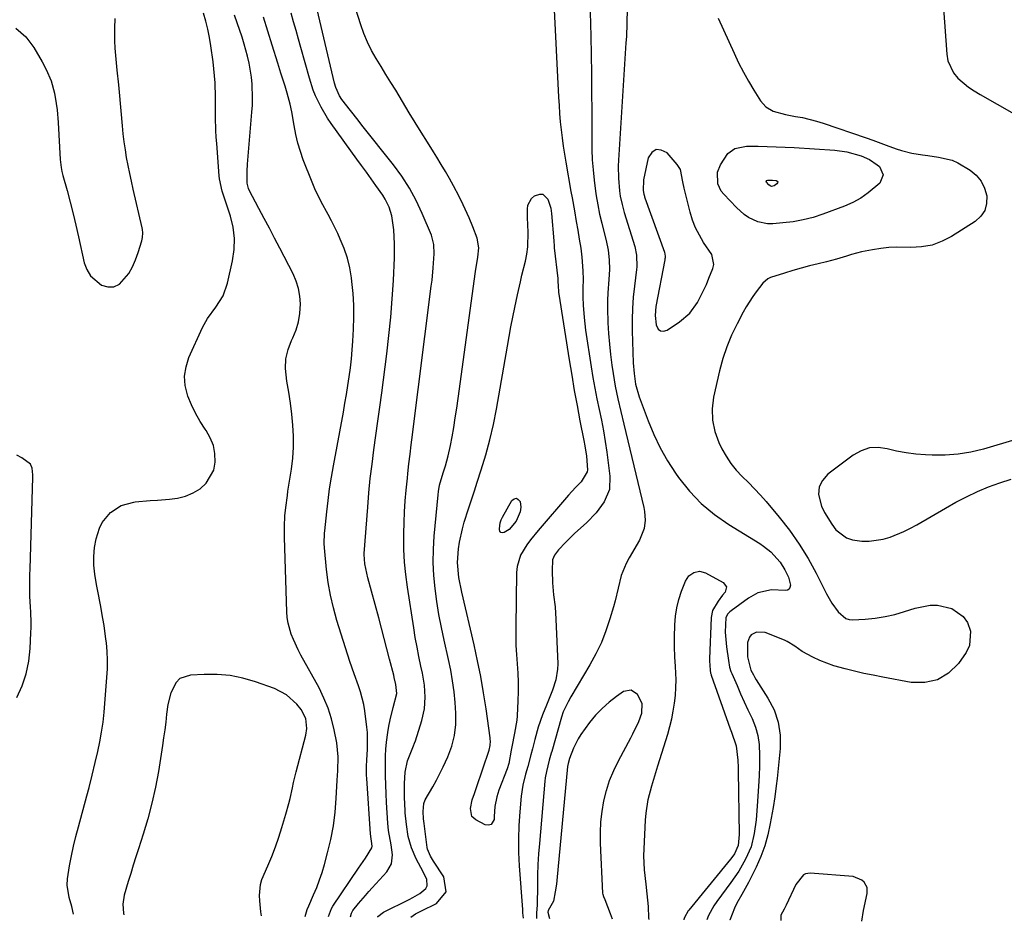
# Model space of a CAD drawing. Units: inches. Extents: x 1873098 to 1879882, y 431967 to 438069.
# Drawn here: x 1876764 to 1877085, y 432864 to 433158 of the extents above; entities that cross this region are included whole.
import ezdxf

# ---------------------------------------------------------------- set-up
doc = ezdxf.new("R2010")
doc.units = ezdxf.units.IN
doc.header["$MEASUREMENT"] = 0
for name, color, linetype in [('1', 7, 'Continuous'), ('7', 7, 'Continuous'), ('8', 7, 'Continuous')]:
    doc.layers.add(name, color=color, linetype=linetype)

msp = doc.modelspace()

# ---------------------------------------------------------------- linework, layer by layer
at = {"layer": '1', "color": 18}
msp.add_polyline3d([(1876980.43, 433104.99, 1634), (1876979.67, 433109.02, 1634), (1876978.59, 433110.73, 1634), (1876975.29, 433114.5, 1634), (1876973.4, 433115.43, 1634), (1876971.71, 433115.6, 1634), (1876970.32, 433114.63, 1634), (1876969.13, 433112.89, 1634), (1876967.59, 433105.7, 1634), (1876967.48, 433102.26, 1634), (1876967.69, 433101.02, 1634), (1876967.87, 433100.41, 1634), (1876967.97, 433100.11, 1634), (1876968.07, 433099.81, 1634), (1876974.41, 433082.05, 1634), (1876974.64, 433080.83, 1634), (1876974.63, 433080.21, 1634), (1876974.59, 433079.9, 1634), (1876974.55, 433079.6, 1634), (1876971.62, 433064.39, 1634), (1876971.35, 433061.37, 1634), (1876971.68, 433058.36, 1634), (1876972.37, 433057, 1634), (1876973.15, 433056.36, 1634), (1876974.15, 433056.29, 1634), (1876975.3, 433056.59, 1634), (1876979.4, 433059.36, 1634), (1876982.67, 433062.17, 1634), (1876985.2, 433065.65, 1634), (1876986.23, 433067.59, 1634), (1876988.12, 433071.55, 1634), (1876988.96, 433073.57, 1634), (1876990.2, 433076.72, 1634), (1876990.53, 433078.03, 1634), (1876989.85, 433081.3, 1634), (1876987.22, 433085.27, 1634), (1876985.83, 433087.6, 1634), (1876984.6, 433090, 1634), (1876983.63, 433092.52, 1634), (1876982.83, 433095.11, 1634), (1876980.86, 433102.95, 1634), (1876980.43, 433104.99, 1634)], dxfattribs=at)
at = {"layer": '7', "color": 18}
for points in [[(1876880.84, 432865.06, 1638), (1876880.91, 432865.23, 1638), (1876882.69, 432866.69, 1638), (1876891.09, 432870.8, 1638), (1876892.29, 432871.42, 1638), (1876894.63, 432872.76, 1638), (1876896.55, 432874.33, 1638), (1876897.04, 432875.25, 1638), (1876896.84, 432877.41, 1638), (1876894.9, 432881.25, 1638), (1876893.4, 432884.07, 1638), (1876891.84, 432887.62, 1638), (1876890.82, 432891.36, 1638), (1876890.2, 432895.22, 1638), (1876889.82, 432899.1, 1638), (1876889.78, 432899.7, 1638), (1876889.6, 432904.19, 1638), (1876889.63, 432908.69, 1638), (1876889.79, 432912.29, 1638), (1876890.55, 432916.01, 1638), (1876891.83, 432919.31, 1638), (1876892.54, 432920.94, 1638), (1876892.85, 432921.77, 1638), (1876893.14, 432922.61, 1638), (1876895.22, 432929.18, 1638), (1876896.1, 432932.97, 1638), (1876896.38, 432936.85, 1638), (1876896.14, 432940.75, 1638), (1876895.49, 432944.61, 1638), (1876894.96, 432946.98, 1638), (1876894.3, 432950.08, 1638), (1876893.68, 432953.19, 1638), (1876893.12, 432956.32, 1638), (1876892.6, 432959.45, 1638), (1876890.53, 432972.75, 1638), (1876890, 432976.83, 1638), (1876889.6, 432980.91, 1638), (1876889.41, 432985.01, 1638), (1876889.35, 432989.13, 1638), (1876889.36, 432990.3, 1638), (1876889.44, 432993.83, 1638), (1876889.59, 432997.35, 1638), (1876889.84, 433000.87, 1638), (1876890.15, 433004.39, 1638), (1876890.55, 433008.28, 1638), (1876890.72, 433009.84, 1638), (1876891.06, 433012.98, 1638), (1876891.43, 433016.11, 1638), (1876891.81, 433019.24, 1638), (1876892.01, 433020.8, 1638), (1876898.34, 433070.97, 1638), (1876898.58, 433072.98, 1638), (1876898.95, 433077.02, 1638), (1876899.24, 433081.54, 1638), (1876899.15, 433084.62, 1638), (1876898.37, 433087.58, 1638), (1876895.37, 433094.73, 1638), (1876893.4, 433098.92, 1638), (1876891.21, 433102.99, 1638), (1876888.71, 433106.86, 1638), (1876885.98, 433110.6, 1638), (1876875.72, 433123.56, 1638), (1876874.47, 433125.15, 1638), (1876871.98, 433128.32, 1638), (1876869.19, 433131.92, 1638), (1876868.35, 433133.15, 1638), (1876867.13, 433135.86, 1638), (1876866.72, 433137.3, 1638), (1876859.73, 433166.96, 1638)], [(1876962.22, 433161.66, 1636), (1876962.15, 433156.73, 1636), (1876962, 433152.51, 1636), (1876961.88, 433150.41, 1636), (1876959.45, 433112.14, 1636), (1876959.37, 433110.17, 1636), (1876959.42, 433106.22, 1636), (1876959.75, 433102.14, 1636), (1876959.98, 433100.32, 1636), (1876960.58, 433097.65, 1636), (1876961.07, 433095.89, 1636), (1876961.33, 433095.01, 1636), (1876964.75, 433083.96, 1636), (1876965.34, 433081.15, 1636), (1876965.39, 433077.32, 1636), (1876965.29, 433076.37, 1636), (1876964.62, 433071, 1636), (1876964.25, 433067.36, 1636), (1876963.99, 433063.71, 1636), (1876963.91, 433060.05, 1636), (1876963.94, 433056.39, 1636), (1876964.27, 433045.94, 1636), (1876964.53, 433042.44, 1636), (1876965.03, 433038.96, 1636), (1876966.16, 433034.83, 1636), (1876969.07, 433027.04, 1636), (1876970.94, 433022.56, 1636), (1876973.03, 433018.2, 1636), (1876975.44, 433014.01, 1636), (1876978.08, 433009.94, 1636), (1876979.06, 433008.54, 1636), (1876982.6, 433004.12, 1636), (1876986.46, 433000.03, 1636), (1876990.78, 432996.44, 1636), (1876995.41, 432993.19, 1636), (1877005.55, 432986.96, 1636), (1877006.8, 432986.13, 1636), (1877009.14, 432984.26, 1636), (1877012.15, 432980.94, 1636), (1877013.72, 432978.39, 1636), (1877014.89, 432976, 1636), (1877015.55, 432973.34, 1636), (1877015.41, 432972.64, 1636), (1877015.12, 432972.1, 1636), (1877014.58, 432971.79, 1636), (1877013.88, 432971.63, 1636), (1877009.37, 432971.87, 1636), (1877004.91, 432970.85, 1636), (1877001.9, 432969.16, 1636), (1876996.18, 432965.02, 1636), (1876995.81, 432964.72, 1636), (1876995.16, 432964.05, 1636), (1876994.47, 432962.84, 1636), (1876994.27, 432958.08, 1636), (1876994.64, 432953.3, 1636), (1876995.29, 432948.76, 1636), (1876995.71, 432946.62, 1636), (1876996.14, 432945.23, 1636), (1876996.41, 432944.56, 1636), (1876998.13, 432940.58, 1636), (1876999.29, 432937.94, 1636), (1877000.48, 432935.3, 1636), (1877001.69, 432932.67, 1636), (1877003.03, 432929.84, 1636), (1877004.12, 432927.08, 1636), (1877004.95, 432924.26, 1636), (1877005.37, 432921.36, 1636), (1877005.5, 432917.76, 1636), (1877005.42, 432914.43, 1636), (1877005.3, 432911.1, 1636), (1877005.13, 432907.78, 1636), (1877004.94, 432904.46, 1636), (1877004.73, 432901.21, 1636), (1877004.34, 432896.75, 1636), (1877003.74, 432892.31, 1636), (1877002.69, 432888, 1636), (1877000.94, 432883.9, 1636), (1876998.69, 432880, 1636), (1876996.13, 432876.3, 1636), (1876991.51, 432870.15, 1636), (1876990.5, 432868.7, 1636), (1876988.81, 432865.6, 1636), (1876988.23, 432864.11, 1636)], [(1877065.53, 433161.64, 1632), (1877066.56, 433146.68, 1632), (1877066.97, 433144.5, 1632), (1877068.78, 433140.63, 1632), (1877070.2, 433138.93, 1632), (1877073.68, 433135.99, 1632), (1877075.56, 433134.7, 1632), (1877077.51, 433133.5, 1632), (1877099.68, 433120.92, 1632)], [(1876762.79, 433155.16, 1628), (1876766.04, 433152.37, 1628), (1876768.59, 433148.94, 1628), (1876771.37, 433144.19, 1628), (1876772.68, 433141.76, 1628), (1876774.32, 433137.96, 1628), (1876775.37, 433133.97, 1628), (1876775.91, 433130.6, 1628), (1876776.18, 433128.56, 1628), (1876776.53, 433124.46, 1628), (1876777.21, 433112.34, 1628), (1876777.5, 433109.72, 1628), (1876777.76, 433108.44, 1628), (1876778.07, 433107.16, 1628), (1876779.44, 433102.18, 1628), (1876780.45, 433098.42, 1628), (1876781.42, 433094.64, 1628), (1876782.34, 433090.85, 1628), (1876783.21, 433087.05, 1628), (1876785.08, 433078.64, 1628), (1876785.92, 433076.38, 1628), (1876787.07, 433074.37, 1628), (1876790.68, 433071.32, 1628), (1876792.78, 433070.77, 1628), (1876794.75, 433070.78, 1628), (1876796.53, 433071.62, 1628), (1876799.57, 433075.11, 1628), (1876800.81, 433077.27, 1628), (1876801.82, 433079.56, 1628), (1876802.67, 433081.92, 1628), (1876803.86, 433085.82, 1628), (1876804.09, 433086.85, 1628), (1876804.17, 433088.42, 1628), (1876804.05, 433089.47, 1628), (1876803.95, 433089.98, 1628), (1876801.02, 433102.64, 1628), (1876800.44, 433105.21, 1628), (1876799.9, 433107.78, 1628), (1876799.39, 433110.36, 1628), (1876798.91, 433112.94, 1628), (1876798.48, 433115.53, 1628), (1876798.1, 433118.13, 1628), (1876797.79, 433120.74, 1628), (1876797.53, 433123.35, 1628), (1876796.58, 433134.34, 1628), (1876796.36, 433136.73, 1628), (1876795.85, 433141.5, 1628), (1876795.57, 433143.88, 1628), (1876795.13, 433148.65, 1628), (1876795.03, 433151.04, 1628), (1876795.01, 433155.15, 1628), (1876795.15, 433158.38, 1628)], [(1876857.2, 432865.27, 1632), (1876857.87, 432867.51, 1632), (1876858.33, 432868.73, 1632), (1876859.92, 432872.32, 1632), (1876860.94, 432874.72, 1632), (1876861.88, 432877.16, 1632), (1876862.71, 432879.64, 1632), (1876863.45, 432882.15, 1632), (1876864.48, 432885.96, 1632), (1876865.52, 432890.35, 1632), (1876866.37, 432894.77, 1632), (1876866.93, 432899.24, 1632), (1876867.31, 432903.74, 1632), (1876867.63, 432909.72, 1632), (1876867.79, 432912.78, 1632), (1876867.95, 432917.36, 1632), (1876867.49, 432921.9, 1632), (1876866.67, 432926.14, 1632), (1876865.8, 432929.7, 1632), (1876864.71, 432933.18, 1632), (1876863.31, 432936.55, 1632), (1876861.69, 432939.84, 1632), (1876855.78, 432950.58, 1632), (1876854.91, 432952.25, 1632), (1876853.34, 432955.66, 1632), (1876852.64, 432957.41, 1632), (1876851.62, 432961, 1632), (1876851.35, 432962.84, 1632), (1876851.2, 432964.7, 1632), (1876850.43, 432988.95, 1632), (1876850.39, 432992.48, 1632), (1876850.53, 432996.01, 1632), (1876850.81, 432998.69, 1632), (1876851.36, 433002.69, 1632), (1876851.56, 433004.02, 1632), (1876852.7, 433011.3, 1632), (1876853.12, 433014.87, 1632), (1876853.38, 433018.46, 1632), (1876853.37, 433022.05, 1632), (1876853.19, 433025.64, 1632), (1876852.82, 433029.24, 1632), (1876852.38, 433032.82, 1632), (1876851.83, 433036.39, 1632), (1876851.21, 433039.95, 1632), (1876850.75, 433044.09, 1632), (1876850.87, 433047.22, 1632), (1876851.6, 433050.27, 1632), (1876852.73, 433053.26, 1632), (1876853.16, 433054.13, 1632), (1876854.22, 433056.69, 1632), (1876855.03, 433059.31, 1632), (1876855.46, 433062.01, 1632), (1876855.65, 433065.22, 1632), (1876855.46, 433067.76, 1632), (1876855.03, 433070.24, 1632), (1876854.26, 433072.63, 1632), (1876853.26, 433074.97, 1632), (1876848.88, 433083.4, 1632), (1876847.19, 433086.65, 1632), (1876845.49, 433089.89, 1632), (1876843.78, 433093.12, 1632), (1876842.06, 433096.36, 1632), (1876838.9, 433102.28, 1632), (1876838.65, 433102.83, 1632), (1876838.27, 433104.58, 1632), (1876838.23, 433108.53, 1632), (1876838.36, 433110.81, 1632), (1876839.8, 433127.77, 1632), (1876839.94, 433130.07, 1632), (1876840.02, 433132.37, 1632), (1876839.88, 433136.96, 1632), (1876839.66, 433139.25, 1632), (1876838.9, 433143.78, 1632), (1876838.37, 433146.02, 1632), (1876837.27, 433149.94, 1632), (1876836.56, 433152.29, 1632), (1876834.99, 433156.93, 1632), (1876834.07, 433159.48, 1632)], [(1876864.84, 432865.21, 1634), (1876865.72, 432867.89, 1634), (1876866.16, 432868.59, 1634), (1876874.56, 432880.99, 1634), (1876876.83, 432884.3, 1634), (1876878.94, 432887.65, 1634), (1876879.01, 432888.16, 1634), (1876878.5, 432892.19, 1634), (1876877.29, 432910.31, 1634), (1876877.24, 432911.31, 1634), (1876877.19, 432914.3, 1634), (1876877.26, 432916.3, 1634), (1876877.49, 432919.89, 1634), (1876877.57, 432923.48, 1634), (1876877.47, 432925.27, 1634), (1876877.29, 432927.06, 1634), (1876876.62, 432932.39, 1634), (1876876.28, 432934.46, 1634), (1876875.26, 432938.51, 1634), (1876874.58, 432940.49, 1634), (1876873.13, 432944.43, 1634), (1876871.8, 432948.42, 1634), (1876867.52, 432961.88, 1634), (1876866.37, 432965.97, 1634), (1876865.39, 432970.09, 1634), (1876864.68, 432974.27, 1634), (1876864.16, 432978.48, 1634), (1876863.5, 432985.59, 1634), (1876863.41, 432986.96, 1634), (1876863.5, 432990.39, 1634), (1876863.56, 432991.07, 1634), (1876864.21, 432997.29, 1634), (1876864.66, 433001.07, 1634), (1876865.16, 433004.85, 1634), (1876865.75, 433008.61, 1634), (1876866.4, 433012.36, 1634), (1876869.65, 433029.9, 1634), (1876870.17, 433032.78, 1634), (1876870.66, 433035.66, 1634), (1876871.12, 433038.55, 1634), (1876871.55, 433041.44, 1634), (1876871.93, 433044.34, 1634), (1876872.26, 433047.24, 1634), (1876872.52, 433050.15, 1634), (1876872.73, 433053.06, 1634), (1876872.96, 433056.92, 1634), (1876873.08, 433060.83, 1634), (1876873.06, 433064.73, 1634), (1876872.82, 433068.62, 1634), (1876872.43, 433072.51, 1634), (1876872.28, 433073.66, 1634), (1876871.7, 433076.93, 1634), (1876870.94, 433080.15, 1634), (1876869.88, 433083.28, 1634), (1876868.63, 433086.35, 1634), (1876867.8, 433088.15, 1634), (1876865.74, 433092.36, 1634), (1876864.63, 433094.43, 1634), (1876862.35, 433098.52, 1634), (1876860.31, 433102.74, 1634), (1876859.41, 433104.9, 1634), (1876856.57, 433112.19, 1634), (1876855.6, 433114.94, 1634), (1876854.76, 433117.71, 1634), (1876854.09, 433120.53, 1634), (1876853.54, 433123.39, 1634), (1876852.8, 433127.92, 1634), (1876852.29, 433130.34, 1634), (1876851.33, 433133.93, 1634), (1876850.61, 433136.3, 1634), (1876849.27, 433140.46, 1634), (1876848.26, 433143.73, 1634), (1876846.45, 433149.64, 1634), (1876845.02, 433154.23, 1634), (1876843.57, 433158.81, 1634)], [(1876872.02, 432865.14, 1636), (1876872.26, 432866.28, 1636), (1876872.69, 432867.15, 1636), (1876874.63, 432869.51, 1636), (1876876.83, 432872.08, 1636), (1876877.95, 432873.35, 1636), (1876879.09, 432874.61, 1636), (1876883.81, 432879.78, 1636), (1876885.35, 432882.4, 1636), (1876885.68, 432885.41, 1636), (1876885.29, 432888.62, 1636), (1876884.41, 432893.3, 1636), (1876884.27, 432894.48, 1636), (1876884.17, 432895.67, 1636), (1876883.73, 432902.41, 1636), (1876883.57, 432905.32, 1636), (1876883.45, 432908.23, 1636), (1876883.38, 432911.15, 1636), (1876883.36, 432914.06, 1636), (1876883.37, 432917.64, 1636), (1876883.45, 432919.89, 1636), (1876883.69, 432922.12, 1636), (1876884.16, 432925.3, 1636), (1876884.5, 432927.36, 1636), (1876884.9, 432929.41, 1636), (1876885.92, 432933.47, 1636), (1876887.07, 432937.97, 1636), (1876886.8, 432940.91, 1636), (1876886.27, 432943.19, 1636), (1876886.08, 432943.95, 1636), (1876884.75, 432949.22, 1636), (1876883.88, 432952.61, 1636), (1876882.99, 432955.99, 1636), (1876882.09, 432959.37, 1636), (1876881.17, 432962.75, 1636), (1876877.58, 432975.75, 1636), (1876876.68, 432980.31, 1636), (1876876.41, 432983.38, 1636), (1876876.42, 432983.58, 1636), (1876876.43, 432983.77, 1636), (1876877.58, 432998.84, 1636), (1876877.98, 433003.53, 1636), (1876878.44, 433008.21, 1636), (1876879, 433012.88, 1636), (1876879.61, 433017.55, 1636), (1876880.26, 433022.21, 1636), (1876880.9, 433026.87, 1636), (1876881.53, 433031.54, 1636), (1876882.15, 433036.2, 1636), (1876883.81, 433048.93, 1636), (1876884.51, 433054.89, 1636), (1876885.12, 433060.87, 1636), (1876885.59, 433066.85, 1636), (1876885.95, 433072.85, 1636), (1876886.32, 433080.28, 1636), (1876886.38, 433084.85, 1636), (1876886.1, 433089.4, 1636), (1876885.45, 433093.91, 1636), (1876884.54, 433096.72, 1636), (1876883.26, 433099.4, 1636), (1876882.49, 433100.67, 1636), (1876880.28, 433103.82, 1636), (1876878.71, 433105.99, 1636), (1876877.15, 433108.15, 1636), (1876875.58, 433110.32, 1636), (1876874.02, 433112.49, 1636), (1876865.65, 433124.12, 1636), (1876864.48, 433125.83, 1636), (1876862.38, 433129.37, 1636), (1876860.59, 433133.1, 1636), (1876859.82, 433135.01, 1636), (1876858.54, 433138.93, 1636), (1876855.78, 433148.84, 1636), (1876854.99, 433151.65, 1636), (1876854.2, 433154.45, 1636), (1876853.39, 433157.25, 1636), (1876852.58, 433160.05, 1636)], [(1876950.24, 433160.44, 1638), (1876950.4, 433152.64, 1638), (1876950.52, 433146.5, 1638), (1876950.6, 433140.37, 1638), (1876950.65, 433134.23, 1638), (1876950.68, 433128.09, 1638), (1876950.68, 433118.87, 1638), (1876950.75, 433115.55, 1638), (1876950.89, 433112.23, 1638), (1876951.15, 433108.91, 1638), (1876951.5, 433105.61, 1638), (1876951.93, 433102.02, 1638), (1876952.14, 433100.51, 1638), (1876952.64, 433097.51, 1638), (1876953.27, 433094.53, 1638), (1876953.96, 433091.57, 1638), (1876954.32, 433090.09, 1638), (1876955.37, 433085.88, 1638), (1876956.02, 433082.76, 1638), (1876956.38, 433079.58, 1638), (1876956.48, 433076.39, 1638), (1876956.32, 433073.2, 1638), (1876955.98, 433068.81, 1638), (1876955.87, 433066.29, 1638), (1876955.85, 433063.76, 1638), (1876955.99, 433059.05, 1638), (1876956.19, 433055.57, 1638), (1876956.46, 433052.1, 1638), (1876956.84, 433048.64, 1638), (1876957.29, 433045.19, 1638), (1876957.69, 433042.46, 1638), (1876958.39, 433038.3, 1638), (1876959.27, 433034.18, 1638), (1876960.24, 433030.07, 1638), (1876961.21, 433025.96, 1638), (1876967.66, 432998.78, 1638), (1876967.91, 432997.41, 1638), (1876968.11, 432994.65, 1638), (1876967.83, 432991.88, 1638), (1876966.34, 432988.05, 1638), (1876962.9, 432982.32, 1638), (1876961.9, 432980.46, 1638), (1876960.36, 432976.56, 1638), (1876959.36, 432972.44, 1638), (1876958.33, 432968.31, 1638), (1876957.76, 432966.26, 1638), (1876956.65, 432962.4, 1638), (1876955.35, 432958.49, 1638), (1876953.87, 432954.67, 1638), (1876952.09, 432950.97, 1638), (1876950.12, 432947.35, 1638), (1876943.93, 432936.95, 1638), (1876943.01, 432935.34, 1638), (1876941.41, 432932, 1638), (1876940.83, 432930.25, 1638), (1876937.66, 432919.1, 1638), (1876937.5, 432918.52, 1638), (1876936.83, 432916.23, 1638), (1876935.89, 432912.58, 1638), (1876935.54, 432910.5, 1638), (1876935.42, 432909.45, 1638), (1876933.63, 432889.09, 1638), (1876933.37, 432885.63, 1638), (1876933.16, 432882.17, 1638), (1876933.04, 432878.71, 1638), (1876932.97, 432875.25, 1638), (1876932.92, 432869.06, 1638), (1876932.91, 432868.69, 1638), (1876932.83, 432867.95, 1638), (1876932.62, 432866.11, 1638), (1876932.68, 432864.6, 1638)], [(1876991.98, 433158.49, 1634), (1876997.17, 433147.02, 1634), (1876998.64, 433143.93, 1634), (1877000.2, 433140.88, 1634), (1877001.87, 433137.89, 1634), (1877003.63, 433134.95, 1634), (1877005.77, 433131.51, 1634), (1877007.55, 433129.48, 1634), (1877009.89, 433128.14, 1634), (1877013.93, 433126.98, 1634), (1877017.19, 433126.42, 1634), (1877019.5, 433126, 1634), (1877024.05, 433124.87, 1634), (1877026.29, 433124.17, 1634), (1877040.24, 433119.41, 1634), (1877042.44, 433118.64, 1634), (1877046.84, 433117.06, 1634), (1877050.1, 433115.83, 1634), (1877051.76, 433115.26, 1634), (1877055.14, 433114.4, 1634), (1877058.61, 433113.85, 1634), (1877060.35, 433113.61, 1634), (1877063.83, 433113.13, 1634), (1877068.37, 433112.07, 1634), (1877070.22, 433111.25, 1634), (1877074.2, 433108.87, 1634), (1877076.2, 433107.18, 1634), (1877077.84, 433105.26, 1634), (1877078.93, 433102.99, 1634), (1877079.66, 433100.48, 1634), (1877079.57, 433097.98, 1634), (1877078.99, 433095.72, 1634), (1877077.66, 433093.79, 1634), (1877075.84, 433092.1, 1634), (1877068.16, 433087.22, 1634), (1877065.03, 433085.62, 1634), (1877061.78, 433084.42, 1634), (1877058.37, 433083.82, 1634), (1877054.85, 433083.64, 1634), (1877050.33, 433083.72, 1634), (1877047.66, 433083.61, 1634), (1877045.01, 433083.31, 1634), (1877042.36, 433082.88, 1634), (1877038.76, 433082.14, 1634), (1877035.48, 433081.27, 1634), (1877033.86, 433080.76, 1634), (1877030.61, 433079.76, 1634), (1877027.32, 433078.92, 1634), (1877024.57, 433078.28, 1634), (1877021.8, 433077.61, 1634), (1877019.05, 433076.89, 1634), (1877016.32, 433076.1, 1634), (1877013.6, 433075.25, 1634), (1877009.05, 433073.78, 1634), (1877008.23, 433073.42, 1634), (1877006.54, 433071.94, 1634), (1877004.4, 433069.18, 1634), (1877003.23, 433067.58, 1634), (1877001.1, 433064.26, 1634), (1877000.14, 433062.53, 1634), (1876998.13, 433058.72, 1634), (1876996.35, 433055.01, 1634), (1876994.78, 433051.22, 1634), (1876993.51, 433047.33, 1634), (1876992.44, 433043.35, 1634), (1876990.49, 433034.77, 1634), (1876990.03, 433030.96, 1634), (1876990.08, 433027.2, 1634), (1876990.89, 433023.53, 1634), (1876992.21, 433019.92, 1634), (1876993.19, 433017.91, 1634), (1876994.57, 433015.45, 1634), (1876996.1, 433013.11, 1634), (1876997.88, 433010.94, 1634), (1876999.82, 433008.9, 1634), (1877001.85, 433006.91, 1634), (1877003.83, 433004.88, 1634), (1877005.75, 433002.79, 1634), (1877007.62, 433000.65, 1634), (1877011.85, 432995.63, 1634), (1877015.25, 432991.3, 1634), (1877018.44, 432986.82, 1634), (1877021.3, 432982.12, 1634), (1877023.93, 432977.28, 1634), (1877027.3, 432970.53, 1634), (1877028.14, 432968.99, 1634), (1877029.05, 432967.49, 1634), (1877031.14, 432964.68, 1634), (1877033.63, 432962.5, 1634), (1877034.68, 432962.21, 1634), (1877035.81, 432962.11, 1634), (1877039.97, 432962.33, 1634), (1877043.23, 432962.64, 1634), (1877046.46, 432963.11, 1634), (1877049.64, 432963.84, 1634), (1877052.79, 432964.75, 1634), (1877056.31, 432965.91, 1634), (1877061.11, 432966.85, 1634), (1877063.55, 432966.83, 1634), (1877068.24, 432965.82, 1634), (1877071.9, 432963.16, 1634), (1877073.3, 432961.25, 1634), (1877074.34, 432958.38, 1634), (1877074.05, 432953.68, 1634), (1877072.96, 432951.4, 1634), (1877070.42, 432947.85, 1634), (1877067.19, 432944.71, 1634), (1877063.59, 432942.48, 1634), (1877059.45, 432941.59, 1634), (1877054.94, 432941.61, 1634), (1877045.67, 432943.34, 1634), (1877042.58, 432943.95, 1634), (1877039.5, 432944.59, 1634), (1877036.43, 432945.3, 1634), (1877033.37, 432946.04, 1634), (1877029.69, 432947.06, 1634), (1877025.11, 432948.82, 1634), (1877022.89, 432949.89, 1634), (1877019.42, 432951.76, 1634), (1877016.99, 432953.44, 1634), (1877014.51, 432955.02, 1634), (1877013.61, 432955.42, 1634), (1877007.3, 432957.92, 1634), (1877004.48, 432958.04, 1634), (1877002.79, 432957.12, 1634), (1877002.16, 432956.44, 1634), (1877001.52, 432954.67, 1634), (1877001.55, 432949.94, 1634), (1877002.64, 432945.68, 1634), (1877003.45, 432944.07, 1634), (1877003.9, 432943.28, 1634), (1877004.38, 432942.51, 1634), (1877008.23, 432936.52, 1634), (1877010.19, 432932.65, 1634), (1877011.59, 432928.64, 1634), (1877012.16, 432924.44, 1634), (1877012.17, 432920.1, 1634), (1877011.19, 432910.24, 1634), (1877010.93, 432907.87, 1634), (1877010.45, 432904.32, 1634), (1877009.88, 432900.78, 1634), (1877008.99, 432895.63, 1634), (1877008.19, 432891.93, 1634), (1877007.17, 432888.29, 1634), (1877005.85, 432884.76, 1634), (1877004.32, 432881.29, 1634), (1877001.87, 432876.34, 1634), (1877000.83, 432874.36, 1634), (1876999.67, 432872.44, 1634), (1876998.02, 432869.53, 1634), (1876997.29, 432868, 1634), (1876995.73, 432864.08, 1634), (1876995.72, 432864.04, 1634)], [(1877033.96, 433114.87, 1636), (1877038.6, 433113.58, 1636), (1877041.36, 433112.35, 1636), (1877043.85, 433110.62, 1636), (1877044.57, 433110, 1636), (1877045.82, 433107.35, 1636), (1877044.68, 433104.65, 1636), (1877040.95, 433101.42, 1636), (1877038.54, 433099.73, 1636), (1877035.95, 433098.34, 1636), (1877033.24, 433097.14, 1636), (1877026.17, 433094.49, 1636), (1877022.98, 433093.45, 1636), (1877019.74, 433092.59, 1636), (1877016.45, 433092.01, 1636), (1877013.12, 433091.61, 1636), (1877009.79, 433091.35, 1636), (1877008.12, 433091.36, 1636), (1877004.9, 433091.99, 1636), (1877001.88, 433093.45, 1636), (1877000.48, 433094.38, 1636), (1876997.95, 433096.61, 1636), (1876993.77, 433100.99, 1636), (1876992.96, 433102.03, 1636), (1876991.9, 433104.35, 1636), (1876991.8, 433108.22, 1636), (1876992.78, 433110.61, 1636), (1876995.13, 433114.25, 1636), (1876997.39, 433115.95, 1636), (1877001.17, 433116.72, 1636), (1877005.04, 433116.65, 1636), (1877007.96, 433116.59, 1636), (1877010.88, 433116.5, 1636), (1877013.8, 433116.36, 1636), (1877016.72, 433116.2, 1636), (1877030.06, 433115.37, 1636), (1877033.96, 433114.87, 1636)], [(1877008.18, 433105.63, 1638), (1877009.71, 433105.63, 1638), (1877010.91, 433105.43, 1638), (1877011.23, 433105.22, 1638), (1877011.4, 433104.97, 1638), (1877011.35, 433104.68, 1638), (1877011.16, 433104.35, 1638), (1877010.22, 433103.71, 1638), (1877009.41, 433103.57, 1638), (1877008.89, 433103.73, 1638), (1877008.46, 433104.07, 1638), (1877007.74, 433104.9, 1638), (1877007.66, 433105.2, 1638), (1877007.82, 433105.46, 1638), (1877008.18, 433105.63, 1638)], [(1876929.78, 433093.38, 1642), (1876929.7, 433096.17, 1642), (1876929.89, 433097.45, 1642), (1876931.06, 433099.58, 1642), (1876932.04, 433100.42, 1642), (1876933.76, 433101.06, 1642), (1876934.79, 433100.99, 1642), (1876936.36, 433099.43, 1642), (1876937.31, 433096.41, 1642), (1876937.46, 433095.54, 1642), (1876937.56, 433094.67, 1642), (1876938.28, 433085.75, 1642), (1876938.41, 433084.05, 1642), (1876938.47, 433083.48, 1642), (1876939.6, 433073.49, 1642), (1876939.66, 433072.81, 1642), (1876939.73, 433070.74, 1642), (1876939.82, 433069.42, 1642), (1876939.88, 433068.92, 1642), (1876939.95, 433068.42, 1642), (1876943.35, 433046.91, 1642), (1876944.16, 433041.94, 1642), (1876945.01, 433036.98, 1642), (1876945.91, 433032.02, 1642), (1876946.85, 433027.07, 1642), (1876948.12, 433020.59, 1642), (1876948.43, 433018.89, 1642), (1876948.94, 433015.46, 1642), (1876949.34, 433011.08, 1642), (1876949.24, 433010.34, 1642), (1876947.23, 433007.08, 1642), (1876945.39, 433005.23, 1642), (1876943.08, 433002.73, 1642), (1876933.17, 432991.26, 1642), (1876930.67, 432988.15, 1642), (1876929.51, 432986.53, 1642), (1876927.48, 432983.15, 1642), (1876926.37, 432979.48, 1642), (1876926.17, 432977.53, 1642), (1876925.91, 432959.75, 1642), (1876925.91, 432956.73, 1642), (1876925.97, 432953.72, 1642), (1876926.12, 432950.7, 1642), (1876926.34, 432947.69, 1642), (1876926.53, 432944.68, 1642), (1876926.65, 432941.67, 1642), (1876926.64, 432938.66, 1642), (1876926.56, 432935.64, 1642), (1876926.32, 432930.73, 1642), (1876926.21, 432929.29, 1642), (1876925.54, 432925.04, 1642), (1876924.62, 432920.58, 1642), (1876924.43, 432919.48, 1642), (1876923.62, 432915.21, 1642), (1876923.08, 432913.42, 1642), (1876920.4, 432906.42, 1642), (1876919.72, 432904.34, 1642), (1876919.1, 432901.12, 1642), (1876918.85, 432897.85, 1642), (1876918.83, 432896.91, 1642), (1876917.87, 432895.26, 1642), (1876917.01, 432895.07, 1642), (1876915.96, 432895.19, 1642), (1876912.86, 432896.75, 1642), (1876911.59, 432897.9, 1642), (1876911.1, 432900.49, 1642), (1876911.7, 432903.26, 1642), (1876912.47, 432905.35, 1642), (1876912.81, 432906.33, 1642), (1876913.14, 432907.31, 1642), (1876917.2, 432919.57, 1642), (1876917.54, 432921.02, 1642), (1876917.62, 432922.52, 1642), (1876917.59, 432923.02, 1642), (1876917.54, 432923.51, 1642), (1876916.22, 432933.04, 1642), (1876915.42, 432938.29, 1642), (1876914.52, 432943.52, 1642), (1876913.47, 432948.72, 1642), (1876912.33, 432953.9, 1642), (1876908.3, 432971.05, 1642), (1876907.36, 432975.87, 1642), (1876906.91, 432980.75, 1642), (1876907.23, 432985.2, 1642), (1876907.55, 432987.42, 1642), (1876908.48, 432991.78, 1642), (1876909.1, 432993.93, 1642), (1876910.52, 432998.35, 1642), (1876911.46, 433001.25, 1642), (1876912.4, 433004.14, 1642), (1876913.34, 433007.03, 1642), (1876914.64, 433010.98, 1642), (1876916.13, 433015.88, 1642), (1876917.48, 433020.8, 1642), (1876918.62, 433025.79, 1642), (1876919.61, 433030.8, 1642), (1876923.2, 433051.35, 1642), (1876923.77, 433054.52, 1642), (1876924.35, 433057.69, 1642), (1876924.97, 433060.86, 1642), (1876925.6, 433064.02, 1642), (1876926.02, 433066.06, 1642), (1876926.47, 433068.19, 1642), (1876927.43, 433072.45, 1642), (1876927.94, 433074.57, 1642), (1876929.06, 433079.13, 1642), (1876929.53, 433081.47, 1642), (1876929.86, 433083.82, 1642), (1876929.98, 433088.58, 1642), (1876929.78, 433093.38, 1642)], [(1877100.81, 433024.36, 1632), (1877078.58, 433017.83, 1632), (1877074.44, 433016.84, 1632), (1877070.28, 433016.13, 1632), (1877066.06, 433015.83, 1632), (1877061.81, 433015.81, 1632), (1877059.6, 433015.91, 1632), (1877056.44, 433016.16, 1632), (1877053.32, 433016.56, 1632), (1877050.22, 433017.17, 1632), (1877047.15, 433017.92, 1632), (1877044.19, 433018.31, 1632), (1877041.32, 433018.18, 1632), (1877038.6, 433017.27, 1632), (1877035.98, 433015.82, 1632), (1877027.73, 433009.58, 1632), (1877026.01, 433007.6, 1632), (1877024.92, 433005.45, 1632), (1877024.75, 433003.03, 1632), (1877025.72, 432999.15, 1632), (1877026.67, 432997.09, 1632), (1877029.02, 432993.26, 1632), (1877030.42, 432991.47, 1632), (1877033.82, 432988.86, 1632), (1877035.82, 432988.17, 1632), (1877038.83, 432987.74, 1632), (1877041.2, 432987.75, 1632), (1877045.86, 432988.42, 1632), (1877048.14, 432989.08, 1632), (1877052.56, 432990.89, 1632), (1877054.7, 432991.95, 1632), (1877056.8, 432993.1, 1632), (1877066.12, 432998.57, 1632), (1877069.54, 433000.48, 1632), (1877073.02, 433002.27, 1632), (1877076.58, 433003.91, 1632), (1877080.18, 433005.44, 1632), (1877083.86, 433006.77, 1632), (1877087.59, 433007.95, 1632)], [(1876763.02, 432936.74, 1628), (1876764.76, 432940.56, 1628), (1876766.14, 432944.48, 1628), (1876766.98, 432948.55, 1628), (1876767.44, 432952.72, 1628), (1876767.66, 432957.83, 1628), (1876767.71, 432959.53, 1628), (1876767.72, 432961.22, 1628), (1876767.59, 432964.61, 1628), (1876767.5, 432966.3, 1628), (1876767.36, 432969.69, 1628), (1876767.32, 432971.53, 1628), (1876767.31, 432973.3, 1628), (1876767.33, 432976.84, 1628), (1876767.37, 432978.61, 1628), (1876768.28, 433008.61, 1628), (1876768.27, 433009.35, 1628), (1876768.03, 433011.55, 1628), (1876767.5, 433012.84, 1628), (1876764.65, 433014.98, 1628), (1876763.06, 433015.81, 1628)], [(1876920.84, 432993.72, 1644), (1876921.17, 432994.66, 1644), (1876921.6, 432995.58, 1644), (1876924.66, 433001.04, 1644), (1876925.41, 433001.58, 1644), (1876926.11, 433001.76, 1644), (1876926.74, 433001.4, 1644), (1876927.31, 433000.67, 1644), (1876927.51, 432998.89, 1644), (1876927.39, 432997.28, 1644), (1876926.01, 432994.3, 1644), (1876923.76, 432991.58, 1644), (1876922.17, 432990.58, 1644), (1876921.57, 432990.5, 1644), (1876921.08, 432990.61, 1644), (1876920.75, 432991, 1644), (1876920.55, 432991.57, 1644), (1876920.55, 432991.73, 1644), (1876920.84, 432993.72, 1644)], [(1876969.4, 432864.28, 1638), (1876969.34, 432864.84, 1638), (1876969.2, 432868.45, 1638), (1876969.04, 432870.56, 1638), (1876968.8, 432872.67, 1638), (1876968.42, 432875.82, 1638), (1876967.9, 432880.49, 1638), (1876967.73, 432885.02, 1638), (1876967.78, 432887.29, 1638), (1876968.24, 432896.71, 1638), (1876968.43, 432898.98, 1638), (1876969.17, 432903.46, 1638), (1876970.33, 432907.86, 1638), (1876971.63, 432912.24, 1638), (1876972.3, 432914.42, 1638), (1876975.51, 432924.78, 1638), (1876976.21, 432927.26, 1638), (1876976.83, 432929.76, 1638), (1876977.33, 432932.29, 1638), (1876977.75, 432934.83, 1638), (1876978.03, 432937.39, 1638), (1876978.2, 432939.95, 1638), (1876978.22, 432942.52, 1638), (1876978.01, 432946.79, 1638), (1876977.84, 432950.01, 1638), (1876977.74, 432953.23, 1638), (1876977.73, 432956.45, 1638), (1876977.81, 432960.44, 1638), (1876978.05, 432963.25, 1638), (1876978.47, 432966.01, 1638), (1876979.16, 432968.72, 1638), (1876980.03, 432971.39, 1638), (1876981.3, 432974.71, 1638), (1876982.37, 432976.4, 1638), (1876983.99, 432977.55, 1638), (1876985.9, 432977.93, 1638), (1876987.78, 432977.42, 1638), (1876993.63, 432974.26, 1638), (1876994.68, 432972.84, 1638), (1876994.24, 432971.13, 1638), (1876993.42, 432970.12, 1638), (1876991.93, 432968.2, 1638), (1876990.11, 432965.13, 1638), (1876989.67, 432962.81, 1638), (1876989.1, 432949.33, 1638), (1876989.09, 432948.67, 1638), (1876989.32, 432945.59, 1638), (1876989.5, 432944.65, 1638), (1876989.63, 432944.19, 1638), (1876989.71, 432943.96, 1638), (1876995.91, 432926.51, 1638), (1876996.3, 432925.4, 1638), (1876997.79, 432920.94, 1638), (1876998.43, 432916.27, 1638), (1876998.52, 432913.89, 1638), (1876998.54, 432912.7, 1638), (1876998.8, 432892.04, 1638), (1876998.45, 432888.4, 1638), (1876997.29, 432885.72, 1638), (1876996.47, 432884.51, 1638), (1876996.02, 432883.92, 1638), (1876982.34, 432867.27, 1638), (1876982.16, 432867.04, 1638), (1876981.02, 432864.9, 1638), (1876980.81, 432864.27, 1638), (1876980.78, 432864.17, 1638)], [(1876957.43, 432864.38, 1636), (1876956.84, 432866.06, 1636), (1876955.07, 432870.63, 1636), (1876954.6, 432871.7, 1636), (1876954.42, 432872.45, 1636), (1876954.37, 432872.83, 1636), (1876953.59, 432889.12, 1636), (1876953.56, 432892.61, 1636), (1876953.7, 432896.09, 1636), (1876954.09, 432899.54, 1636), (1876954.66, 432902.99, 1636), (1876955.51, 432906.36, 1636), (1876956.55, 432909.67, 1636), (1876957.88, 432912.88, 1636), (1876959.4, 432916.01, 1636), (1876963.48, 432923.51, 1636), (1876964.16, 432924.82, 1636), (1876966.04, 432928.84, 1636), (1876967.06, 432931.6, 1636), (1876967.2, 432934.72, 1636), (1876965.65, 432937.69, 1636), (1876963.56, 432939.16, 1636), (1876961.05, 432938.64, 1636), (1876958.79, 432937.05, 1636), (1876956.36, 432935.16, 1636), (1876954.06, 432933.13, 1636), (1876951.96, 432930.9, 1636), (1876949.99, 432928.54, 1636), (1876947.18, 432924.69, 1636), (1876946.27, 432923.23, 1636), (1876944.77, 432920.15, 1636), (1876943.4, 432916.76, 1636), (1876942.98, 432915.18, 1636), (1876942.83, 432914.15, 1636), (1876939.35, 432877.01, 1636), (1876939.2, 432875.75, 1636), (1876938.82, 432873.25, 1636), (1876938.17, 432870.27, 1636), (1876936.52, 432867.21, 1636), (1876936.34, 432866.61, 1636), (1876936.95, 432864.56, 1636)], [(1877038.88, 432863.66, 1632), (1877039.44, 432867.14, 1632), (1877040.61, 432872.74, 1632), (1877040.55, 432874.72, 1632), (1877039.62, 432876.46, 1632), (1877038.84, 432877.14, 1632), (1877036.04, 432878.23, 1632), (1877021.96, 432879.34, 1632), (1877020.47, 432879.13, 1632), (1877019.81, 432878.78, 1632), (1877017.36, 432875.68, 1632), (1877014.14, 432868.97, 1632), (1877013.46, 432867.63, 1632), (1877012.42, 432865.68, 1632), (1877012.37, 432863.89, 1632)]]:
    msp.add_polyline3d(points, dxfattribs=at)
at = {"layer": '8', "color": 18}
for points in [[(1876891.66, 432864.97, 1640), (1876893.21, 432866.11, 1640), (1876894.52, 432866.8, 1640), (1876895.19, 432867.12, 1640), (1876900.04, 432869.46, 1640), (1876903.23, 432873.26, 1640), (1876902.45, 432878.16, 1640), (1876899.07, 432883.26, 1640), (1876898.73, 432883.79, 1640), (1876898.07, 432884.87, 1640), (1876897.08, 432887.16, 1640), (1876896.97, 432887.78, 1640), (1876896.01, 432895.59, 1640), (1876895.84, 432897.11, 1640), (1876895.68, 432899.5, 1640), (1876895.95, 432902.12, 1640), (1876896.39, 432903.35, 1640), (1876898.83, 432907.59, 1640), (1876900.03, 432909.71, 1640), (1876902.25, 432914.04, 1640), (1876903.77, 432917.36, 1640), (1876905.05, 432920.78, 1640), (1876905.95, 432924.32, 1640), (1876906.39, 432927.94, 1640), (1876906.36, 432931.58, 1640), (1876906.1, 432935.05, 1640), (1876905.75, 432938.6, 1640), (1876905.29, 432942.13, 1640), (1876904.68, 432945.64, 1640), (1876903.96, 432949.13, 1640), (1876902.52, 432955.41, 1640), (1876901.63, 432959.61, 1640), (1876900.83, 432963.82, 1640), (1876900.15, 432968.05, 1640), (1876899.57, 432972.3, 1640), (1876899.18, 432976.56, 1640), (1876898.98, 432980.82, 1640), (1876899.05, 432985.09, 1640), (1876899.3, 432989.36, 1640), (1876900.53, 433002.9, 1640), (1876900.65, 433003.95, 1640), (1876901.03, 433006.02, 1640), (1876902.2, 433010.07, 1640), (1876902.93, 433012.31, 1640), (1876903.88, 433015.59, 1640), (1876904.6, 433018.92, 1640), (1876905.11, 433021.78, 1640), (1876905.65, 433024.9, 1640), (1876906.16, 433028.02, 1640), (1876906.64, 433031.15, 1640), (1876907.09, 433034.28, 1640), (1876912.78, 433075.72, 1640), (1876913.5, 433080.4, 1640), (1876913.81, 433083.52, 1640), (1876913.35, 433086.63, 1640), (1876911.86, 433090.37, 1640), (1876910.66, 433093.24, 1640), (1876908.79, 433097.51, 1640), (1876907.42, 433100.3, 1640), (1876905.61, 433103.71, 1640), (1876904.3, 433106.08, 1640), (1876902.97, 433108.43, 1640), (1876901.58, 433110.75, 1640), (1876900.17, 433113.06, 1640), (1876899.05, 433114.83, 1640), (1876897.06, 433118.02, 1640), (1876895.08, 433121.21, 1640), (1876893.12, 433124.4, 1640), (1876891.16, 433127.61, 1640), (1876886.73, 433134.91, 1640), (1876885.14, 433137.52, 1640), (1876883.55, 433140.12, 1640), (1876881.95, 433142.72, 1640), (1876880.35, 433145.31, 1640), (1876878.85, 433147.95, 1640), (1876877.49, 433150.66, 1640), (1876876.34, 433153.46, 1640), (1876875.32, 433156.32, 1640), (1876871.9, 433167.31, 1640)], [(1876938.34, 433163.38, 1640), (1876939.89, 433132.68, 1640), (1876940.04, 433130.01, 1640), (1876940.23, 433127.34, 1640), (1876940.45, 433124.67, 1640), (1876940.7, 433122, 1640), (1876941, 433119.35, 1640), (1876941.35, 433116.69, 1640), (1876941.76, 433114.05, 1640), (1876942.2, 433111.41, 1640), (1876943.92, 433101.92, 1640), (1876944.31, 433099.8, 1640), (1876945.05, 433095.57, 1640), (1876945.64, 433092.1, 1640), (1876946.14, 433089.21, 1640), (1876946.65, 433086.31, 1640), (1876947.09, 433083.41, 1640), (1876947.42, 433080.5, 1640), (1876947.8, 433075.98, 1640), (1876947.87, 433073.13, 1640), (1876947.78, 433070.28, 1640), (1876947.78, 433067.43, 1640), (1876947.89, 433064.78, 1640), (1876948.19, 433060.71, 1640), (1876948.7, 433056.66, 1640), (1876950.54, 433044.62, 1640), (1876951.11, 433041.13, 1640), (1876951.72, 433037.65, 1640), (1876952.41, 433034.17, 1640), (1876953.14, 433030.71, 1640), (1876953.85, 433027.25, 1640), (1876954.51, 433023.77, 1640), (1876955.08, 433020.28, 1640), (1876955.59, 433016.78, 1640), (1876956.64, 433008.94, 1640), (1876956.45, 433004.6, 1640), (1876954.8, 433000.58, 1640), (1876952.13, 432996.94, 1640), (1876948.99, 432993.7, 1640), (1876945.23, 432990.32, 1640), (1876944.16, 432989.33, 1640), (1876942.09, 432987.29, 1640), (1876939.89, 432984.92, 1640), (1876938.51, 432983.14, 1640), (1876937.93, 432981.61, 1640), (1876937.8, 432978.15, 1640), (1876937.87, 432974.17, 1640), (1876938.27, 432970.22, 1640), (1876938.74, 432966.26, 1640), (1876939.01, 432962.28, 1640), (1876939.61, 432947.7, 1640), (1876939.57, 432945.94, 1640), (1876939.02, 432942.5, 1640), (1876937.87, 432939.15, 1640), (1876936.58, 432935.84, 1640), (1876935.92, 432934.19, 1640), (1876934.65, 432931.01, 1640), (1876933.23, 432927.07, 1640), (1876932.09, 432923.04, 1640), (1876931.33, 432919.92, 1640), (1876930.84, 432918, 1640), (1876929.81, 432914.18, 1640), (1876929.07, 432911.64, 1640), (1876928.22, 432908.13, 1640), (1876927.71, 432904.55, 1640), (1876927.22, 432899.36, 1640), (1876926.92, 432894.96, 1640), (1876926.76, 432890.55, 1640), (1876926.83, 432886.15, 1640), (1876927.04, 432881.74, 1640), (1876928.08, 432867.46, 1640), (1876928.15, 432866.39, 1640), (1876928.35, 432864.64, 1640)], [(1876781.51, 432865.95, 1630), (1876781, 432868.51, 1630), (1876780.15, 432871.46, 1630), (1876779.5, 432875.46, 1630), (1876779.55, 432877.47, 1630), (1876780.23, 432881.82, 1630), (1876780.87, 432885, 1630), (1876781.57, 432888.18, 1630), (1876782.33, 432891.33, 1630), (1876783.15, 432894.48, 1630), (1876785.9, 432904.59, 1630), (1876786.62, 432907.3, 1630), (1876787.63, 432911.39, 1630), (1876788.61, 432915.48, 1630), (1876789.48, 432919.08, 1630), (1876790.16, 432922.26, 1630), (1876790.75, 432925.45, 1630), (1876791.19, 432928.67, 1630), (1876791.53, 432931.9, 1630), (1876792.46, 432943.24, 1630), (1876792.61, 432946.08, 1630), (1876792.65, 432948.91, 1630), (1876792.53, 432951.75, 1630), (1876792.29, 432954.58, 1630), (1876792.16, 432955.72, 1630), (1876791.56, 432960.22, 1630), (1876791.18, 432962.46, 1630), (1876790.32, 432966.91, 1630), (1876789.49, 432971.38, 1630), (1876789.1, 432973.62, 1630), (1876788.54, 432976.98, 1630), (1876788.23, 432979.87, 1630), (1876788.16, 432982.76, 1630), (1876788.45, 432985.63, 1630), (1876788.96, 432988.49, 1630), (1876790.02, 432991.97, 1630), (1876790.93, 432993.87, 1630), (1876793.62, 432997.14, 1630), (1876797.16, 432999.44, 1630), (1876801.24, 433000.52, 1630), (1876801.71, 433000.57, 1630), (1876806.54, 433001, 1630), (1876808.96, 433001.18, 1630), (1876812.85, 433001.42, 1630), (1876815.54, 433001.8, 1630), (1876818.14, 433002.45, 1630), (1876820.59, 433003.52, 1630), (1876822.95, 433004.87, 1630), (1876824.88, 433006.64, 1630), (1876827.32, 433010.97, 1630), (1876827.83, 433013.54, 1630), (1876827.71, 433016.37, 1630), (1876827.23, 433019, 1630), (1876826.22, 433021.48, 1630), (1876824.86, 433023.85, 1630), (1876824.56, 433024.27, 1630), (1876822.88, 433026.84, 1630), (1876821.35, 433029.48, 1630), (1876820.04, 433032.24, 1630), (1876818.89, 433035.08, 1630), (1876818.04, 433038.55, 1630), (1876817.81, 433041.61, 1630), (1876818.29, 433044.64, 1630), (1876819.24, 433047.65, 1630), (1876823.69, 433057.5, 1630), (1876825.28, 433060.48, 1630), (1876827.97, 433064.08, 1630), (1876830.37, 433067.78, 1630), (1876831.85, 433071.94, 1630), (1876833.5, 433079.22, 1630), (1876834.02, 433082.9, 1630), (1876834.14, 433086.56, 1630), (1876833.65, 433090.19, 1630), (1876832.77, 433093.8, 1630), (1876831.01, 433099.02, 1630), (1876830.09, 433101.98, 1630), (1876829.23, 433106.02, 1630), (1876829.12, 433107.04, 1630), (1876828.32, 433117.5, 1630), (1876828.17, 433119.66, 1630), (1876828.06, 433121.82, 1630), (1876827.96, 433126.14, 1630), (1876827.94, 433128.31, 1630), (1876827.89, 433132.63, 1630), (1876827.77, 433137.34, 1630), (1876827.63, 433139.63, 1630), (1876827.14, 433144.18, 1630), (1876826.4, 433149.47, 1630), (1876825.95, 433152.17, 1630), (1876825.42, 433154.86, 1630), (1876824.76, 433157.51, 1630), (1876824.02, 433160.15, 1630)], [(1876842.92, 432865.4, 1630), (1876842.71, 432866.76, 1630), (1876842.35, 432870.33, 1630), (1876842.27, 432872.13, 1630), (1876842.58, 432875.65, 1630), (1876843.05, 432877.35, 1630), (1876844.94, 432881.79, 1630), (1876846.25, 432884.85, 1630), (1876847.48, 432887.94, 1630), (1876848.58, 432891.07, 1630), (1876849.59, 432894.24, 1630), (1876850.9, 432898.63, 1630), (1876851.84, 432902.06, 1630), (1876852.25, 432903.79, 1630), (1876853.01, 432907.26, 1630), (1876853.4, 432909, 1630), (1876854.26, 432912.46, 1630), (1876857.41, 432924.43, 1630), (1876857.76, 432926.61, 1630), (1876857.41, 432929.9, 1630), (1876855.9, 432932.78, 1630), (1876854.41, 432934.56, 1630), (1876851.13, 432937.57, 1630), (1876847.17, 432939.61, 1630), (1876840.91, 432941.84, 1630), (1876836.83, 432943.03, 1630), (1876832.7, 432943.88, 1630), (1876828.49, 432944.24, 1630), (1876824.24, 432944.27, 1630), (1876819.7, 432944.03, 1630), (1876816.32, 432942.88, 1630), (1876815.08, 432941.66, 1630), (1876813.34, 432938.25, 1630), (1876812.33, 432934.39, 1630), (1876811.93, 432931.28, 1630), (1876811.65, 432928.71, 1630), (1876811.33, 432926.15, 1630), (1876810.98, 432923.59, 1630), (1876810.59, 432921.03, 1630), (1876809.25, 432912.6, 1630), (1876808.29, 432907.4, 1630), (1876807.17, 432902.24, 1630), (1876805.82, 432897.14, 1630), (1876804.3, 432892.07, 1630), (1876802.76, 432887.33, 1630), (1876801.91, 432884.66, 1630), (1876801.06, 432881.99, 1630), (1876800.22, 432879.31, 1630), (1876799.4, 432876.63, 1630), (1876798.09, 432872.2, 1630), (1876797.67, 432869.29, 1630), (1876797.83, 432866.35, 1630), (1876797.96, 432865.8, 1630)]]:
    msp.add_polyline3d(points, dxfattribs=at)

doc.saveas('drawing.dxf')
